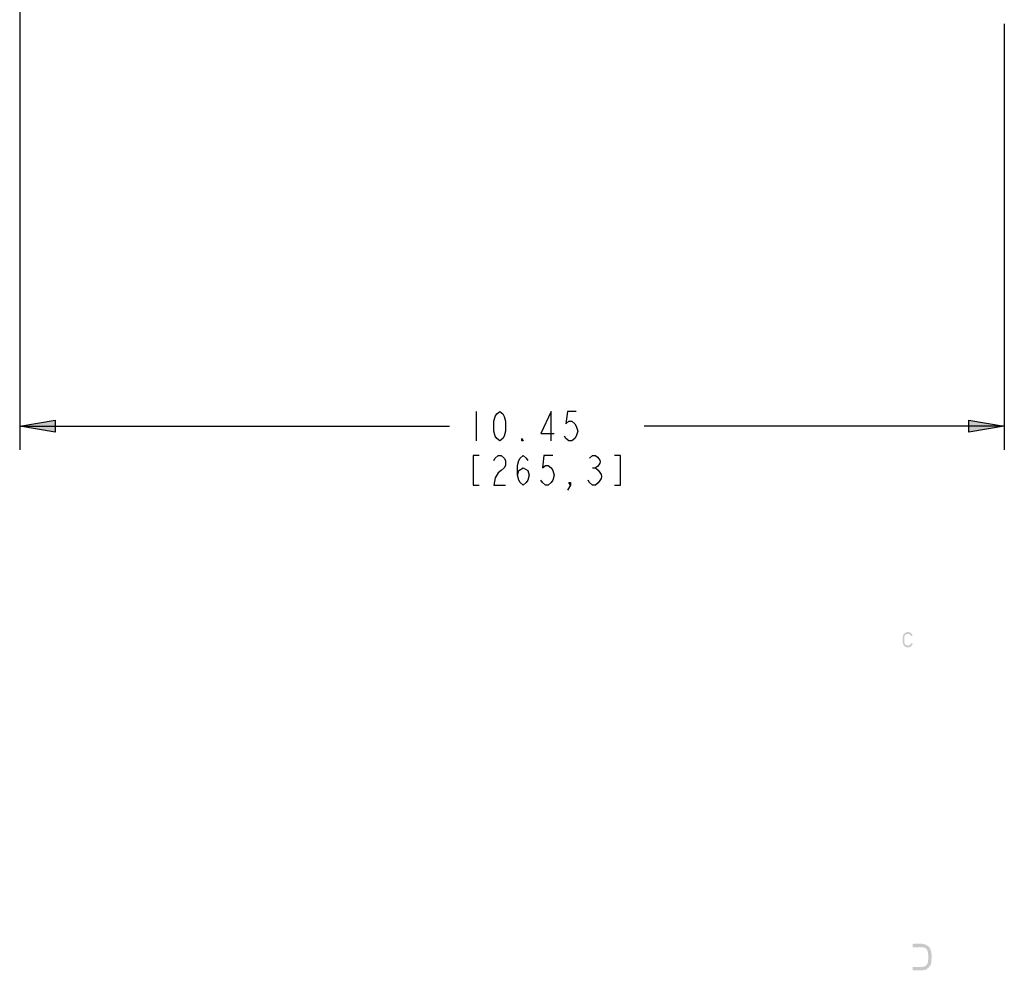
# Model space of a CAD drawing. Units: inches. Extents: x 17 to 2283, y 39 to 1570.
# Drawn here: x 1902 to 2278, y 39 to 402 of the extents above; entities that cross this region are included whole.
import ezdxf

# ---------------------------------------------------------------- set-up
doc = ezdxf.new("R2010")
doc.units = ezdxf.units.IN
doc.header["$MEASUREMENT"] = 0
doc.layers.add('Layer 1', color=7, linetype='Continuous')

msp = doc.modelspace()

# ---------------------------------------------------------------- hatches: boundary and pattern name
h = msp.add_hatch(color=256)
h.dxf.hatch_style = 2
h.paths.add_polyline_path([(1902.23, 246.59), (1915.73, 248.84), (1915.73, 244.34)])
h = msp.add_hatch(color=256)
h.dxf.hatch_style = 2
h.paths.add_polyline_path([(2278.29, 246.59), (2264.79, 244.34), (2264.79, 248.84)])
at = {"layer": 'Layer 1'}
h = msp.add_hatch(color=7, dxfattribs=at)
h.dxf.hatch_style = 2
edge = h.paths.add_edge_path()
edge.add_spline(control_points=[(2243.27, 166.46), (2242.96, 168.66), (2239.51, 168.5), (2239.52, 165.97), (2239.39, 164.77), (2239.31, 162.33), (2241.06, 162.17), (2241.06, 162.17), (2241.83, 162.17), (2241.83, 162.17), (2241.83, 162.17), (2242.4, 162.3), (2242.4, 162.3), (2242.4, 162.3), (2242.79, 162.66), (2242.79, 162.66), (2242.79, 162.66), (2242.98, 162.91), (2242.98, 162.91), (2242.98, 162.91), (2243.27, 163.4), (2243.27, 163.4), (2243.27, 163.4), (2243.27, 163.64), (2243.27, 163.64), (2243.27, 163.64), (2242.59, 163.64), (2242.59, 163.64), (2242.59, 163.64), (2242.5, 163.28), (2242.5, 163.28), (2242.5, 163.28), (2242.21, 163.03), (2242.21, 163.03), (2242.21, 163.03), (2241.83, 162.91), (2241.83, 162.91), (2241.83, 162.91), (2241.06, 162.91), (2241.06, 162.91), (2241.06, 162.91), (2240.68, 163.03), (2240.68, 163.03), (2240.68, 163.03), (2240.39, 163.28), (2240.39, 163.28), (2240.39, 163.28), (2240.19, 163.64), (2240.19, 163.64), (2240.19, 163.64), (2240.1, 164.13), (2240.1, 164.13), (2240.1, 164.13), (2240.1, 165.97), (2240.1, 165.97), (2240.1, 165.97), (2240.19, 166.46), (2240.19, 166.46), (2240.19, 166.46), (2240.39, 166.83), (2240.39, 166.83), (2240.39, 166.83), (2240.68, 167.08), (2240.68, 167.08), (2240.68, 167.08), (2241.06, 167.2), (2241.06, 167.2), (2241.06, 167.2), (2241.83, 167.2), (2241.83, 167.2), (2241.83, 167.2), (2242.21, 167.08), (2242.21, 167.08), (2242.21, 167.08), (2242.5, 166.83), (2242.5, 166.83), (2242.5, 166.83), (2242.59, 166.46), (2242.59, 166.46), (2242.59, 166.46), (2243.27, 166.46), (2243.27, 166.46)], knot_values=[0, 0, 0, 0, 1, 1, 1, 2, 2, 2, 3, 3, 3, 4, 4, 4, 5, 5, 5, 6, 6, 6, 7, 7, 7, 8, 8, 8, 9, 9, 9, 10, 10, 10, 11, 11, 11, 12, 12, 12, 13, 13, 13, 14, 14, 14, 15, 15, 15, 16, 16, 16, 17, 17, 17, 18, 18, 18, 19, 19, 19, 20, 20, 20, 21, 21, 21, 22, 22, 22, 23, 23, 23, 24, 24, 24, 25, 25, 25, 26, 26, 26, 27, 27, 27, 27], degree=3, periodic=0)
edge.add_line((2243.27, 166.46), (2243.27, 166.46))
h = msp.add_hatch(color=7, dxfattribs=at)
h.dxf.hatch_style = 2
edge = h.paths.add_edge_path()
edge.add_spline(control_points=[(2243.3, 38.82), (2243.3, 38.82), (2247.08, 38.82), (2247.08, 38.82), (2247.08, 38.82), (2248.34, 39.04), (2248.34, 39.04), (2248.34, 39.04), (2249.17, 39.68), (2249.17, 39.68), (2249.17, 39.68), (2249.6, 40.11), (2249.6, 40.11), (2249.6, 40.11), (2250.22, 40.97), (2250.22, 40.97), (2250.22, 40.97), (2250.43, 42.25), (2250.43, 42.25), (2251.07, 48.15), (2249.06, 49.54), (2243.3, 48.9), (2243.3, 48.9), (2243.3, 47.62), (2243.3, 47.62), (2245.45, 47.37), (2248.81, 48.63), (2249.17, 45.47), (2249.56, 39.96), (2248.7, 39.82), (2243.3, 40.11), (2243.3, 40.11), (2243.3, 38.82), (2243.3, 38.82)], knot_values=[0, 0, 0, 0, 1, 1, 1, 2, 2, 2, 3, 3, 3, 4, 4, 4, 5, 5, 5, 6, 6, 6, 7, 7, 7, 8, 8, 8, 9, 9, 9, 10, 10, 10, 11, 11, 11, 11], degree=3, periodic=0)
edge.add_line((2243.3, 38.82), (2243.3, 38.82))

# ---------------------------------------------------------------- linework, layer by layer
for points in [[(1902.23, 797.23), (1902.23, 237.59)], [(2278.29, 400.29), (2278.29, 237.59)], [(2278.29, 353.72), (2278.29, 353.72)], [(2278.29, 307.11), (2278.29, 307.11)], [(2076.57, 252.22), (2076.57, 240.97)], [(2085.57, 240.97), (2084.44, 241.91), (2083.88, 242.84), (2083.32, 244.72), (2083.32, 248.47), (2083.88, 250.34), (2084.44, 251.28), (2085.57, 252.22), (2086.7, 251.28), (2087.26, 250.34), (2087.82, 248.47), (2087.82, 244.72), (2087.26, 242.84), (2086.7, 241.91), (2085.57, 240.97)], [(2105.26, 240.97), (2105.26, 252.22), (2101.32, 243.78), (2106.38, 243.78)], [(2114.82, 252.22), (2111.44, 252.22), (2110.88, 247.53), (2112, 248.47), (2113.13, 248.47), (2114.26, 247.53), (2114.82, 246.59), (2115.38, 244.72), (2114.82, 242.84), (2114.26, 241.91), (2113.13, 240.97), (2112, 240.97), (2110.88, 241.91), (2110.32, 242.84)], [(1902.23, 246.59), (1915.73, 248.84), (1915.73, 244.34), (1902.23, 246.59)], [(1902.23, 246.59), (1915.73, 248.84), (1915.73, 244.34), (1902.23, 246.59)], [(2278.29, 246.59), (2264.79, 244.34), (2264.79, 248.84), (2278.29, 246.59)], [(2278.29, 246.59), (2264.79, 244.34), (2264.79, 248.84), (2278.29, 246.59)], [(1902.23, 246.59), (2066.44, 246.59)], [(2278.29, 246.59), (2140.7, 246.59)], [(2278.29, 246.59), (2278.29, 246.59)], [(2094.57, 240.97), (2094, 240.97), (2094, 241.91), (2094.57, 240.97)], [(2077.7, 235.34), (2075.44, 235.34), (2075.44, 224.09), (2077.7, 224.09)], [(2083.32, 233.47), (2083.88, 234.41), (2085, 235.34), (2086.13, 235.34), (2087.26, 234.41), (2087.82, 233.47), (2087.82, 231.59), (2087.26, 230.66), (2086.13, 229.72), (2085, 228.78), (2083.88, 226.91), (2083.32, 224.09), (2087.82, 224.09)], [(2092.32, 227.84), (2092.88, 229.72), (2094.57, 230.66), (2096.26, 229.72), (2096.82, 227.84), (2096.26, 225.97), (2095.7, 225.03), (2094.57, 224.09), (2093.44, 225.03), (2092.88, 225.97), (2092.32, 227.84), (2092.32, 231.59), (2092.88, 233.47), (2093.44, 234.41), (2094.57, 235.34), (2095.7, 234.41), (2096.26, 233.47)], [(2105.82, 235.34), (2102.44, 235.34), (2101.88, 230.66), (2103, 231.59), (2104.13, 231.59), (2105.26, 230.66), (2105.82, 229.72), (2106.38, 227.84), (2105.82, 225.97), (2105.26, 225.03), (2104.13, 224.09), (2103, 224.09), (2101.88, 225.03), (2101.32, 225.97)], [(2129.44, 224.09), (2131.7, 224.09), (2131.7, 235.34), (2129.44, 235.34)], [(2121, 230.66), (2122.13, 230.66)], [(2112.57, 224.09), (2112, 225.03), (2112.57, 225.03), (2112.57, 224.09), (2111.44, 222.22)]]:
    msp.add_lwpolyline(points)
msp.add_open_spline([(2119.88, 234.41), (2119.88, 234.41), (2121, 235.34), (2121, 235.34), (2121, 235.34), (2122.13, 235.34), (2122.13, 235.34), (2124.47, 233.78), (2124.47, 232.22), (2122.13, 230.66), (2125.16, 228.13), (2125.16, 226.62), (2122.13, 224.09), (2122.13, 224.09), (2121, 224.09), (2121, 224.09), (2121, 224.09), (2119.88, 225.03), (2119.88, 225.03), (2119.88, 225.03), (2119.32, 225.97), (2119.32, 225.97)], degree=3, knots=[0, 0, 0, 0, 1, 1, 1, 2, 2, 2, 3, 3, 3, 4, 4, 4, 5, 5, 5, 6, 6, 6, 7, 7, 7, 7])

doc.saveas('drawing.dxf')
